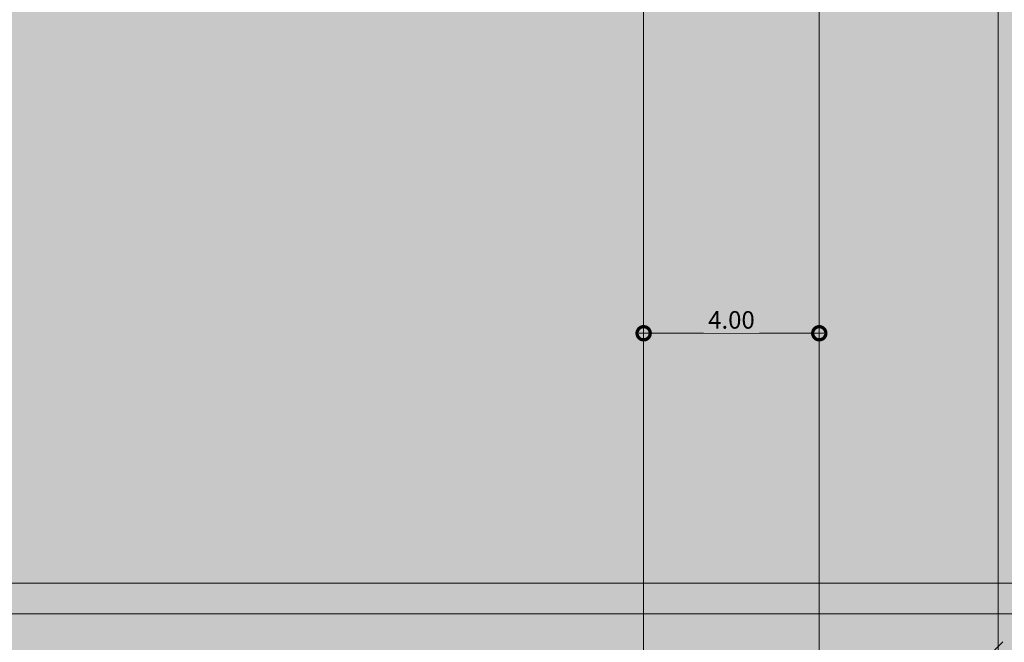
# Model space of a CAD drawing. Units: metres. Extents: x -670 to 0, y 0 to 501.
# Drawn here: x -213 to -190, y 158 to 172 of the extents above; entities that cross this region are included whole.
import ezdxf
from ezdxf import colors
from ezdxf.entities.mleader import LeaderData, LeaderLine
from ezdxf.lldxf.tags import DXFTag
from ezdxf.math import Vec2, Vec3

# ---------------------------------------------------------------- set-up
doc = ezdxf.new("R2010")
doc.units = ezdxf.units.M
doc.header["$MEASUREMENT"] = 0
doc.header["$PDMODE"] = 3
doc.linetypes.add('ACAD_ISO04W100', pattern=[30, 24, -3, 0, -3])
doc.linetypes.add('DASHED', pattern=[0.75, 0.5, -0.25])
doc.layers.get('0').update_dxf_attribs({"color": 251})
for name, color, linetype, lineweight in [('CANALETAS HIDRAULICA de PISO', 6, 'Continuous', 13), ('COTAS', 1, 'Continuous', 15), ('ECN_AR COND._PLATAFORMA', 1, 'DASHED', 5), ('EIXOS', 1, 'ACAD_ISO04W100', 5), ('REVISÂO', 11, 'Continuous', 18), ('ROTA DE FUGA', 70, 'Continuous', 15), ('ÁREA LOCAVEL - PLANTA DE CONTRATO', 11, 'DASHED', 70)]:
    doc.layers.add(name, color=color, linetype=linetype, lineweight=lineweight)
doc.styles.add('ARIAL', font='ARIALN.TTF')
tags = doc.linetypes.add('DASHDOTX2', pattern=[2, 1, -0.5, 0, -0.5]).pattern_tags.tags
tags[10:11] = [DXFTag(74, 4), DXFTag(75, 0), DXFTag(340, '0'), DXFTag(46, 1.0), DXFTag(50, 0.0), DXFTag(44, 0.0), DXFTag(45, 0.0)]
tags[8:9] = [DXFTag(74, 4), DXFTag(75, 0), DXFTag(340, '0'), DXFTag(46, 1.0), DXFTag(50, 0.0), DXFTag(44, 0.0), DXFTag(45, 0.0)]
tags[6:7] = [DXFTag(74, 4), DXFTag(75, 0), DXFTag(340, '0'), DXFTag(46, 1.0), DXFTag(50, 0.0), DXFTag(44, 0.0), DXFTag(45, 0.0)]
tags[4:5] = [DXFTag(74, 4), DXFTag(75, 0), DXFTag(340, '0'), DXFTag(46, 1.0), DXFTag(50, 0.0), DXFTag(44, 0.0), DXFTag(45, 0.0)]
doc.dimstyles.new('EXPO CENTER 1', dxfattribs={"dimtxt": 0.4, "dimasz": 0.6, "dimexe": 0.1, "dimexo": 0.0625, "dimgap": 0.1, "dimtad": 1, "dimzin": 0, "dimdsep": 46, "dimtxsty": 'ARIAL', "dimblk": 'DOTSMALL', "dimcen": 0.09, "dimdle": 0.1, "dimclrd": 1, "dimclre": 1, "dimclrt": 1, "dimadec": 0, "dimazin": 0, "dimtfac": 1, "dimtofl": 0, "dimtmove": 0, "dimatfit": 3, "dimldrblk": 'DOTSMALL', "dimfxl": 1, "dimtfill": 1, "dimtolj": 1, "dimtzin": 0, "dimlwd": -1, "dimlwe": -1, "dimarcsym": 0})

# ---------------------------------------------------------------- blocks, each defined once
blk = doc.blocks.new('_DotSmall')
at = {"color": 0, "linetype": 'ByBlock', "lineweight": 40, "const_width": 0.5}
blk.add_lwpolyline([(-0.0625, 0, 1), (0.0625, 0, 1)], format="xyb", close=True, dxfattribs=at)
blk = doc.blocks.new('*D502')
at = {"layer": 'COTAS', "color": 1, "ltscale": 0.6, "transparency": 16777216}
for p, q in [((-194.643, 165.813), (-194.643, 164.488)), ((-198.643, 165.3), (-198.643, 164.488)), ((-198.743, 164.588), (-194.543, 164.588))]:
    blk.add_line(p, q, dxfattribs=at)
at = {"layer": 'Defpoints', "color": 0, "ltscale": 0.6, "transparency": 16777216}
for p in [(-194.643, 165.876), (-198.643, 165.362), (-194.643, 164.588)]:
    blk.add_point(p, dxfattribs=at)
at = {"layer": 'COTAS', "color": 1, "ltscale": 0.6, "transparency": 16777216, "xscale": 0.6, "yscale": 0.6, "zscale": 0.6, "rotation": 180}
blk.add_blockref('_DotSmall', (-198.643, 164.588), dxfattribs=at)
at = {"layer": 'COTAS', "color": 1, "ltscale": 0.6, "transparency": 16777216, "xscale": 0.6, "yscale": 0.6, "zscale": 0.6}
blk.add_blockref('_DotSmall', (-194.643, 164.588), dxfattribs=at)
at = {"layer": 'COTAS', "color": 1, "ltscale": 0.6, "transparency": 16777216, "insert": (-196.643, 164.892), "char_height": 0.4, "attachment_point": 5, "style": 'ARIAL', "bg_fill": 3, "box_fill_scale": 1.25, "bg_fill_color": 256, "bg_fill_true_color": 13158600, "bg_fill_transparency": 0}
blk.add_mtext('\\A1;4.00', dxfattribs=at)
blk = doc.blocks.new('_Open30')
at = {"color": 0, "linetype": 'ByBlock', "lineweight": -2}
for p, q in [((-1, 0.268), (0, 0)), ((0, 0), (-1, -0.268)), ((0, 0), (-1, 0))]:
    blk.add_line(p, q, dxfattribs=at)

msp = doc.modelspace()

# ---------------------------------------------------------------- hatches: boundary and pattern name
at = {"layer": 'ROTA DE FUGA', "linetype": 'ByBlock', "ltscale": 3, "transparency": 33554534}
h = msp.add_hatch(color=256, dxfattribs=at)
h.dxf.hatch_style = 1
h.paths.add_polyline_path([(-195.461, 149.164), (-197.386, 147.239), (-198.8, 148.653), (-196.875, 150.578), (-198.643, 152.346), (-198.643, 178.379), (-214.82, 178.379), (-214.82, 133.029), (-213.378, 131.605), (-214.676, 130.129), (-218.82, 130.129), (-221.082, 130.129), (-221.082, 132.129), (-218.82, 132.129), (-218.82, 178.379), (-238.32, 178.379), (-238.32, 182.376), (-218.82, 182.379), (-218.82, 202.129), (-214.82, 202.129), (-214.82, 182.379), (-173.82, 182.379), (-173.82, 185.879), (-168.965, 185.879), (-168.965, 195.785), (-166.92, 195.785), (-166.92, 177.889), (-169.835, 175.218), (-172.981, 178.379), (-194.643, 178.379), (-194.643, 155.638), (-193.229, 154.224), (-192.124, 155.329), (-190.71, 153.915), (-191.815, 152.81)])
h.paths.add_polyline_path([(-219.82, 202.129), (-218.82, 202.129), (-218.82, 197.129), (-219.82, 197.129)], flags=0)

# ---------------------------------------------------------------- linework, layer by layer
at = {"layer": 'CANALETAS HIDRAULICA de PISO', "ltscale": 2}
for p, q in [((-186.155, 158.89), (-234.78, 158.89)), ((-186.155, 158.19), (-234.78, 158.19))]:
    msp.add_line(p, q, dxfattribs=at)
at = {"layer": 'ECN_AR COND._PLATAFORMA', "ltscale": 2}
msp.add_lwpolyline([(-190.747, 154.306), (-192.231, 155.791), (-171.496, 176.526), (-170.012, 175.041)], dxfattribs=at)
at = {"layer": 'EIXOS', "linetype": 'DASHDOTX2', "ltscale": 10}
msp.add_line((-190.57, 110.07), (-190.57, 375.394), dxfattribs=at)
at = {"layer": 'ROTA DE FUGA', "linetype": 'ByBlock', "ltscale": 3}
msp.add_lwpolyline([(-214.82, 182.379), (-173.82, 182.379), (-173.82, 185.879), (-168.965, 185.879), (-168.965, 195.785), (-166.92, 195.785), (-166.92, 177.889), (-169.835, 175.218), (-172.981, 178.379), (-194.643, 178.379), (-194.643, 155.638), (-193.229, 154.224), (-192.124, 155.329), (-190.71, 153.915), (-191.815, 152.81), (-195.461, 149.164), (-197.386, 147.239), (-198.8, 148.653), (-196.875, 150.578), (-198.643, 152.346), (-198.643, 178.379), (-214.82, 178.379)], dxfattribs=at)

# ---------------------------------------------------------------- next in the draw order: dimensions: what is measured, and where the dimension line sits
at = {"layer": 'COTAS', "ltscale": 0.6}
dim = msp.add_linear_dim(base=(-194.643, 164.588), p1=(-198.643, 165.362), p2=(-194.643, 165.876), dimstyle='EXPO CENTER 1', override={"dimtmove": 1, "dimarcsym": 1}, dxfattribs=at)
dim.commit()
dim.dimension.update_dxf_attribs({"geometry": '*D502', "text_midpoint": (-196.643, 164.892)})

# ---------------------------------------------------------------- next in the draw order: hatches: boundary and pattern name
at = {"layer": 'ÁREA LOCAVEL - PLANTA DE CONTRATO', "linetype": 'Continuous', "ltscale": 3, "transparency": 33554534}
h = msp.add_hatch(color=256, dxfattribs=at)
h.dxf.hatch_style = 1
h.paths.add_polyline_path([(-235.94, 129.879), (-294.32, 129.879), (-294.32, 202.129), (-166.318, 202.129), (-166.318, 201.378), (-162.128, 201.375), (-162.128, 185.878), (-166.319, 185.879), (-166.32, 177.879), (-166.466, 177.879), (-179.553, 164.792), (-176.531, 161.768), (-189.1, 149.207), (-192.119, 152.226), (-195.697, 148.648), (-192.678, 145.629), (-203.375, 134.94), (-206.389, 137.955), (-214.32, 130.025), (-214.32, 129.879), (-219.2, 129.879), (-219.2, 125.609), (-235.94, 125.609)])

# ---------------------------------------------------------------- next in the draw order: leaders
at = {"layer": 'REVISÂO'}
ml = msp.add_multileader_mtext('Standard', dxfattribs=at)
ml.set_content('GUARDA DAS \\PDIVISÓRIAS', color=256, style='ARIAL')
ml.set_leader_properties()
ml.set_arrow_properties(name='OPEN30')
ml.build(insert=Vec2(0, 0))
ml.multileader.update_dxf_attribs({"text_left_attachment_type": 2, "text_right_attachment_type": 2, "dogleg_length": 0.36, "arrow_head_size": 0.522})
ctx = ml.context
ctx.base_point, ctx.char_height, ctx.arrow_head_size, ctx.landing_gap_size, ctx.plane_origin, ctx.plane_x_axis, ctx.plane_y_axis = Vec3(-293.504, 202.625), 0.31325, 0.522, 0.0522, Vec3(-294.974, 189.574), Vec3(0, 1), Vec3(-1, 0)
ctx.left_attachment, ctx.right_attachment, ctx.text_align_type = 2, 2, 1
notes = []
notes.append((ctx, [(0, (0, 0, 0), (0, 0), (1, 0), 1, [])]))
ctx.mtext.insert, ctx.mtext.text_direction, ctx.mtext.rotation, ctx.mtext.width, ctx.mtext.alignment, ctx.mtext.flow_direction = Vec3(-293.968, 203.845), Vec3(0, 1), 1.570796, 2.32705, 2, 5
for ctx, leaders in notes:
    for number, flags, end, landing, length, lines in leaders:
        leader = LeaderData()
        leader.index, (leader.has_last_leader_line, leader.has_dogleg_vector, leader.attachment_direction) = number, flags
        leader.last_leader_point, leader.dogleg_vector, leader.dogleg_length = Vec3(end), Vec3(landing), length
        for number, points, colour, breaks in lines:
            line = LeaderLine()
            line.index, line.vertices, line.color, line.breaks = number, Vec3.list(points), colors.encode_raw_color(colour), breaks
            leader.lines.append(line)
        ctx.leaders.append(leader)

doc.saveas('drawing.dxf')
